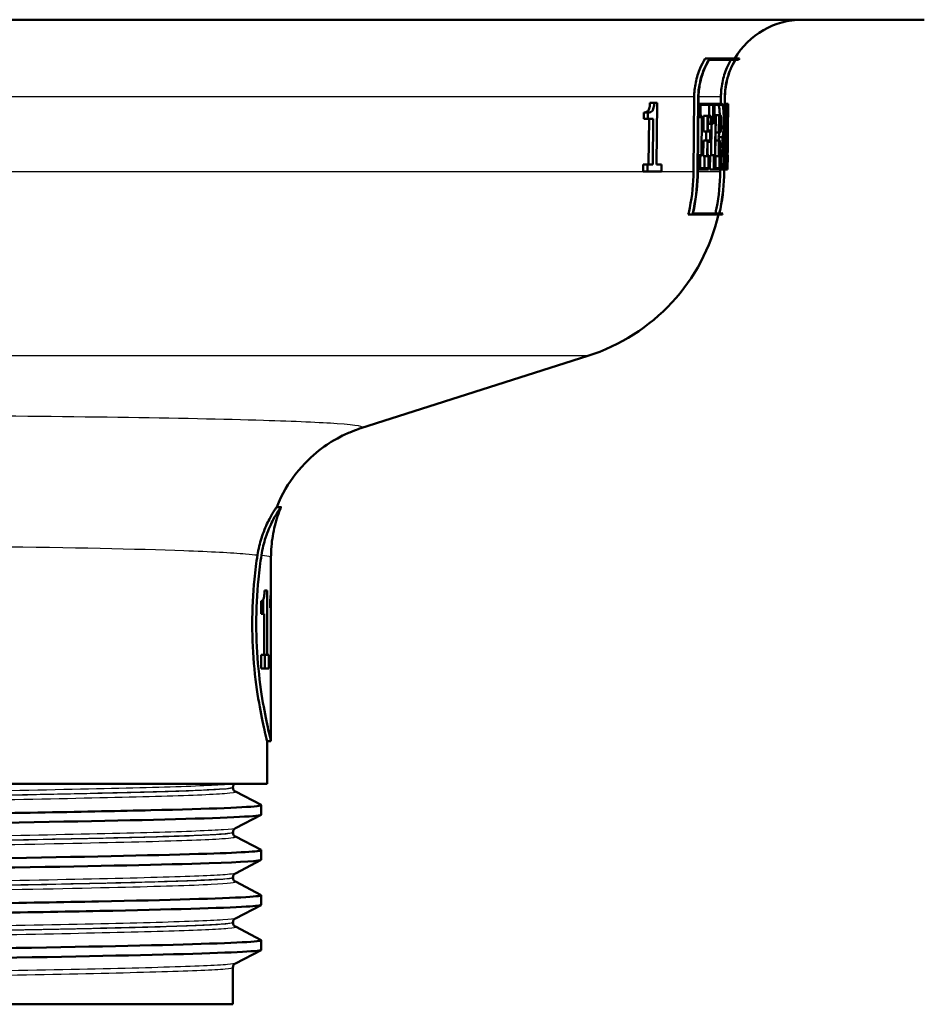
# Paper-space layout 'DF_1' of a CAD drawing. Units: millimetres. Extents: x 0 to 2100, y 0 to 4052.
# Drawn here: x 913 to 960, y 1495 to 1545 of the extents above; entities that cross this region are included whole.
import ezdxf

# ---------------------------------------------------------------- set-up
doc = ezdxf.new("R2010")
doc.units = ezdxf.units.MM
doc.header["$LTSCALE"] = 10
doc.layers.add('Visible Edges(ISO)', color=7, linetype='Continuous', lineweight=50)
doc.layers.add('Visible Tangent Edges(ISO)', color=7, linetype='Continuous', lineweight=25)

psp = doc.layouts.new('DF_1')

# ---------------------------------------------------------------- linework, layer by layer
at = {"layer": 'Visible Edges(ISO)'}
for p, q in [((959.714, 1545.438), (844.314, 1545.438)), ((948.714, 1543.443), (948.473, 1543.443)), ((950.024, 1543.386), (948.692, 1543.386)), ((948.714, 1543.443), (950.23, 1543.443)), ((950.195, 1543.386), (950.029, 1543.386)), ((947.881, 1537.631), (947.916, 1541.473)), ((948.123, 1541.471), (948.088, 1537.63)), ((948.103, 1537.63), (948.138, 1541.471)), ((949.281, 1541.126), (949.284, 1541.473)), ((949.485, 1541.471), (949.451, 1537.63)), ((949.456, 1537.63), (949.49, 1541.471)), ((945.865, 1541.165), (945.647, 1541.165)), ((945.865, 1541.165), (946.017, 1541.165)), ((945.987, 1538.011), (946.017, 1541.165)), ((948.228, 1541.126), (948.134, 1541.126)), ((948.228, 1541.126), (948.222, 1540.446)), ((948.228, 1541.126), (948.904, 1541.126)), ((948.237, 1540.503), (948.242, 1541.069)), ((948.893, 1541.069), (948.242, 1541.069)), ((948.685, 1540.503), (948.69, 1541.069)), ((948.893, 1541.069), (948.885, 1540.161)), ((948.895, 1540.104), (948.904, 1541.126)), ((948.952, 1541.126), (948.904, 1541.126)), ((948.952, 1541.126), (948.946, 1540.446)), ((948.952, 1541.126), (949.349, 1541.126)), ((948.957, 1540.503), (948.962, 1541.069)), ((949.348, 1541.069), (948.962, 1541.069)), ((949.546, 1541.126), (949.487, 1541.126)), ((949.546, 1541.126), (949.54, 1540.446)), ((949.544, 1540.503), (949.549, 1541.069)), ((949.546, 1541.126), (949.649, 1541.126)), ((949.647, 1541.069), (949.549, 1541.069)), ((949.643, 1540.446), (949.649, 1541.126)), ((949.647, 1541.069), (949.643, 1540.503)), ((949.655, 1541.126), (949.649, 1540.446)), ((949.655, 1541.126), (949.649, 1541.126)), ((945.324, 1540.357), (945.327, 1540.677)), ((945.543, 1540.357), (945.324, 1540.357)), ((945.546, 1540.677), (945.327, 1540.677)), ((945.546, 1540.677), (945.543, 1540.357)), ((945.819, 1540.357), (945.543, 1540.357)), ((945.58, 1538.011), (945.602, 1540.357)), ((945.819, 1540.357), (945.797, 1538.011)), ((948.222, 1540.446), (948.128, 1540.446)), ((948.298, 1540.446), (948.222, 1540.446)), ((948.237, 1540.503), (948.313, 1540.503)), ((948.298, 1540.446), (948.281, 1538.492)), ((948.294, 1538.435), (948.313, 1540.503)), ((948.39, 1539.702), (948.397, 1540.503)), ((948.601, 1540.503), (948.397, 1540.503)), ((948.601, 1540.503), (948.594, 1539.702)), ((948.601, 1540.503), (948.772, 1540.503)), ((948.607, 1539.759), (948.613, 1540.446)), ((948.76, 1540.446), (948.613, 1540.446)), ((948.76, 1540.446), (948.757, 1540.104)), ((948.769, 1540.161), (948.772, 1540.503)), ((948.946, 1540.446), (948.898, 1540.446)), ((949.006, 1540.446), (948.946, 1540.446)), ((948.957, 1540.503), (949.016, 1540.503)), ((949.006, 1540.446), (948.989, 1538.492)), ((949.192, 1540.542), (948.99, 1540.542)), ((948.99, 1540.503), (948.99, 1540.542)), ((948.998, 1538.435), (949.016, 1540.503)), ((949.192, 1540.542), (949.185, 1539.66)), ((949.192, 1540.542), (949.252, 1540.542)), ((949.193, 1539.717), (949.2, 1540.485)), ((949.252, 1540.485), (949.2, 1540.485)), ((949.54, 1540.446), (949.481, 1540.446)), ((949.558, 1540.446), (949.54, 1540.446)), ((949.544, 1540.503), (949.563, 1540.503)), ((949.601, 1540.503), (949.563, 1540.503)), ((949.601, 1540.503), (949.605, 1540.503)), ((949.603, 1540.446), (949.602, 1540.446)), ((949.637, 1540.503), (949.605, 1540.503)), ((949.647, 1540.446), (949.631, 1538.601)), ((949.637, 1540.503), (949.643, 1540.503)), ((949.643, 1540.446), (949.638, 1540.446)), ((949.649, 1540.446), (949.643, 1540.446)), ((948.607, 1539.759), (948.742, 1539.759)), ((948.757, 1540.104), (948.61, 1540.104)), ((948.737, 1539.179), (948.742, 1539.759)), ((948.895, 1540.104), (948.757, 1540.104)), ((948.769, 1540.161), (948.885, 1540.161)), ((948.786, 1538.492), (948.801, 1540.104)), ((948.594, 1539.702), (948.39, 1539.702)), ((948.522, 1539.236), (948.526, 1539.702)), ((948.73, 1539.702), (948.594, 1539.702)), ((948.73, 1539.702), (948.726, 1539.236)), ((949.181, 1539.249), (949.005, 1539.249)), ((949.185, 1539.66), (949.009, 1539.66)), ((949.37, 1539.416), (949.169, 1539.416)), ((949.181, 1539.249), (949.174, 1538.435)), ((949.181, 1539.249), (949.254, 1539.249)), ((949.244, 1539.66), (949.185, 1539.66)), ((949.193, 1539.717), (949.245, 1539.717)), ((949.575, 1539.309), (949.529, 1539.309)), ((949.606, 1539.309), (949.575, 1539.309)), ((949.579, 1539.366), (949.604, 1539.366)), ((948.378, 1538.435), (948.386, 1539.236)), ((948.59, 1539.236), (948.386, 1539.236)), ((948.59, 1539.236), (948.583, 1538.435)), ((948.59, 1539.236), (948.726, 1539.236)), ((948.596, 1538.492), (948.602, 1539.179)), ((948.737, 1539.179), (948.602, 1539.179)), ((949.182, 1538.492), (949.188, 1539.192)), ((949.248, 1539.192), (949.188, 1539.192)), ((949.565, 1538.882), (949.516, 1538.882)), ((949.565, 1538.882), (949.606, 1538.882)), ((949.604, 1538.824), (949.567, 1538.824)), ((948.204, 1538.492), (948.111, 1538.492)), ((948.204, 1538.492), (948.198, 1537.761)), ((948.204, 1538.492), (948.281, 1538.492)), ((948.213, 1537.818), (948.218, 1538.435)), ((948.294, 1538.435), (948.218, 1538.435)), ((948.583, 1538.435), (948.378, 1538.435)), ((948.436, 1537.818), (948.442, 1538.435)), ((948.646, 1538.435), (948.583, 1538.435)), ((948.596, 1538.492), (948.658, 1538.492)), ((948.646, 1538.435), (948.64, 1537.818)), ((948.652, 1537.761), (948.658, 1538.492)), ((948.719, 1537.761), (948.726, 1538.492)), ((948.929, 1538.492), (948.726, 1538.492)), ((948.929, 1538.492), (948.922, 1537.761)), ((948.929, 1538.492), (948.989, 1538.492)), ((948.933, 1537.818), (948.938, 1538.435)), ((948.998, 1538.435), (948.938, 1538.435)), ((949.174, 1538.435), (948.998, 1538.435)), ((949.008, 1537.818), (949.014, 1538.435)), ((949.216, 1538.435), (949.174, 1538.435)), ((949.182, 1538.492), (949.224, 1538.492)), ((949.216, 1538.435), (949.21, 1537.818)), ((949.217, 1537.761), (949.224, 1538.492)), ((949.408, 1538.435), (949.291, 1538.435)), ((949.435, 1538.435), (949.408, 1538.435)), ((949.412, 1538.492), (949.44, 1538.492)), ((949.435, 1538.435), (949.429, 1537.818)), ((949.434, 1537.761), (949.44, 1538.492)), ((949.481, 1538.492), (949.464, 1538.492)), ((949.481, 1538.492), (949.475, 1537.761)), ((949.48, 1537.818), (949.485, 1538.435)), ((949.481, 1538.492), (949.499, 1538.492)), ((949.502, 1538.435), (949.485, 1538.435)), ((949.554, 1538.435), (949.502, 1538.435)), ((949.572, 1538.435), (949.554, 1538.435)), ((949.559, 1538.492), (949.575, 1538.492)), ((949.572, 1538.435), (949.566, 1537.818)), ((949.569, 1537.761), (949.575, 1538.492)), ((949.592, 1538.492), (949.575, 1538.492)), ((949.592, 1538.492), (949.585, 1537.761)), ((949.588, 1537.818), (949.593, 1538.435)), ((949.592, 1538.492), (949.604, 1538.492)), ((949.606, 1538.435), (949.593, 1538.435)), ((949.629, 1538.435), (949.606, 1538.435)), ((949.625, 1537.761), (949.632, 1538.492)), ((949.631, 1538.435), (949.626, 1537.818)), ((949.631, 1538.435), (949.629, 1538.435)), ((949.63, 1538.492), (949.632, 1538.492)), ((945.298, 1537.654), (945.301, 1538.011)), ((945.52, 1538.011), (945.301, 1538.011)), ((945.52, 1538.011), (945.517, 1537.654)), ((945.52, 1538.011), (945.797, 1538.011)), ((945.987, 1538.011), (946.24, 1538.011)), ((946.237, 1537.654), (946.24, 1538.011)), ((948.198, 1537.761), (948.104, 1537.761)), ((948.652, 1537.761), (948.198, 1537.761)), ((948.213, 1537.818), (948.64, 1537.818)), ((948.922, 1537.761), (948.719, 1537.761)), ((949.217, 1537.761), (948.922, 1537.761)), ((948.933, 1537.818), (949.21, 1537.818)), ((949.313, 1537.761), (949.217, 1537.761)), ((949.251, 1537.631), (949.252, 1537.761)), ((949.434, 1537.761), (949.313, 1537.761)), ((949.318, 1537.818), (949.429, 1537.818)), ((949.475, 1537.761), (949.457, 1537.761)), ((949.569, 1537.761), (949.475, 1537.761)), ((949.48, 1537.818), (949.566, 1537.818)), ((949.585, 1537.761), (949.569, 1537.761)), ((949.625, 1537.761), (949.585, 1537.761)), ((949.588, 1537.818), (949.626, 1537.818)), ((945.517, 1537.654), (945.298, 1537.654)), ((946.237, 1537.654), (945.517, 1537.654)), ((947.823, 1535.443), (947.611, 1535.443)), ((949.368, 1535.443), (947.823, 1535.443)), ((947.851, 1535.501), (949.207, 1535.501)), ((949.212, 1535.501), (949.381, 1535.501)), ((930.825, 1524.484), (942.46, 1528.19)), ((926.723, 1520.438), (926.508, 1520.438)), ((926.214, 1513.123), (926.214, 1517.855)), ((926.012, 1516.166), (925.882, 1516.166)), ((926.012, 1516.166), (926.012, 1512.854)), ((926.213, 1516.206), (926.206, 1516.206)), ((926.213, 1516.206), (926.213, 1514.138)), ((925.705, 1514.97), (925.705, 1515.622)), ((925.811, 1515.678), (925.811, 1514.97)), ((926.179, 1515.273), (926.179, 1515.696)), ((926.203, 1515.541), (926.179, 1515.541)), ((926.203, 1514.138), (926.203, 1515.541)), ((925.705, 1514.97), (925.865, 1514.97)), ((925.865, 1512.854), (925.865, 1514.97)), ((926.203, 1514.138), (926.213, 1514.138)), ((925.865, 1512.854), (925.705, 1512.854)), ((925.705, 1512.157), (925.705, 1512.854)), ((926.012, 1512.854), (925.865, 1512.854)), ((925.904, 1512.854), (925.904, 1512.157)), ((926.105, 1512.854), (926.012, 1512.854)), ((926.105, 1512.854), (926.105, 1512.157)), ((925.705, 1512.157), (926.105, 1512.157)), ((926.206, 1512.01), (926.213, 1512.01)), ((926.214, 1508.438), (926.214, 1512.352)), ((926.214, 1508.438), (926.014, 1508.438)), ((926.014, 1506.238), (926.014, 1508.438)), ((926.014, 1506.238), (907.001, 1506.238)), ((924.264, 1506.057), (924.264, 1506.063)), ((924.388, 1505.847), (925.704, 1505.162)), ((925.714, 1504.66), (925.714, 1505.151)), ((925.704, 1504.649), (924.388, 1503.964)), ((924.264, 1503.748), (924.264, 1503.754)), ((924.388, 1503.538), (925.704, 1502.853)), ((925.714, 1502.351), (925.714, 1502.842)), ((925.704, 1502.34), (924.388, 1501.655)), ((924.264, 1501.439), (924.264, 1501.445)), ((924.388, 1501.229), (925.704, 1500.544)), ((925.714, 1500.042), (925.714, 1500.533)), ((925.704, 1500.031), (924.388, 1499.346)), ((924.264, 1499.13), (924.264, 1499.136)), ((924.388, 1498.92), (925.704, 1498.235)), ((925.714, 1497.733), (925.714, 1498.224)), ((925.704, 1497.722), (924.388, 1497.037)), ((924.264, 1494.938), (924.264, 1496.827)), ((879.764, 1494.938), (924.264, 1494.938))]:
    psp.add_line(p, q, dxfattribs=at)
for centre, radius, start, end in [((953.458, 1541.438), 4, 90, 149.9075), ((953.458, 1541.438), 3.8, 148.144, 149.1529), ((939.425, 1537.719), 10, 287.6709, 346.8484), ((939.425, 1537.719), 10.2, 347.1107, 347.4398)]:
    psp.add_arc(centre, radius, start, end, dxfattribs=at)
for centre, major_axis, ratio, start_param, end_param in [((902.014, 1554.176), (0, 153.118), 0.311759, 4.609783, 4.6226), ((902.014, 1553.984), (0, 153.112), 0.311759, 4.610666, 4.624231), ((902.014, 1554.44), (0, 179.088), 0.266524, 4.627796, 4.634486), ((902.014, 1554.218), (0, 179.081), 0.266524, 4.629357, 4.635406), ((902.014, 1538.858), (0, -195.586), 0.243322, 1.573393, 1.578914), ((902.014, 1539.1), (0, -195.594), 0.243322, 1.571864, 1.577969), ((902.014, 1541.406), (0, -156.912), 0.303505, 1.551865, 1.565044), ((902.014, 1541.603), (0, -156.917), 0.303505, 1.550975, 1.563425), ((902.014, 1530.407), (0, -102.234), 0.463042, 1.65739, 1.659029), ((902.014, 1527.691), (0, -107.648), 0.441383, 1.665005, 1.678368), ((902.014, 1530.415), (0, -102.666), 0.463042, 1.648991, 1.658577), ((902.014, 1530.552), (0, -102.669), 0.463042, 1.648219, 1.656967), ((902.014, 1527.55), (0, -107.645), 0.441383, 1.665795, 1.67916), ((902.014, 1554.036), (0, 175.664), 0.271705, 4.623464, 4.626014), ((902.014, 1553.818), (0, 175.657), 0.271705, 4.625033, 4.62693), ((902.014, 1538.868), (0, -196.198), 0.242562, 1.568881, 1.570573), ((902.014, 1539.111), (0, -196.207), 0.242562, 1.567353, 1.569628), ((902.014, 1513.123), (0, 42.801), 0.565407, 4.686401, 4.712389), ((902.014, 1512.352), (0, 42.856), 0.56468, 4.70442, 4.721386)]:
    psp.add_ellipse(centre, major_axis=major_axis, ratio=ratio, start_param=start_param, end_param=end_param, dxfattribs=at)
for points, knots in [([(947.916, 1541.473), (947.918, 1541.707), (947.943, 1541.961), (948.047, 1542.471), (948.128, 1542.726), (948.291, 1543.113), (948.375, 1543.28), (948.473, 1543.443)], [1.205185, 1.205185, 1.205185, 1.205185, 1.2750149, 1.2750149, 1.3483206, 1.3483206, 1.4009583, 1.4009583, 1.4009583, 1.4009583]), ([(948.714, 1543.443), (948.595, 1543.257), (948.493, 1543.063), (948.324, 1542.662), (948.247, 1542.419), (948.148, 1541.935), (948.125, 1541.694), (948.123, 1541.471)], [0.9414695, 0.9414695, 0.9414695, 0.9414695, 1.0023261, 1.0023261, 1.0719709, 1.0719709, 1.1383137, 1.1383137, 1.1383137, 1.1383137]), ([(948.138, 1541.471), (948.14, 1541.694), (948.163, 1541.935), (948.262, 1542.419), (948.339, 1542.662), (948.5, 1543.044), (948.589, 1543.218), (948.692, 1543.386)], [1.1447577, 1.1447577, 1.1447577, 1.1447577, 1.2111073, 1.2111073, 1.2807589, 1.2807589, 1.3353867, 1.3353867, 1.3353867, 1.3353867]), ([(949.284, 1541.473), (949.286, 1541.71), (949.311, 1541.966), (949.414, 1542.482), (949.495, 1542.74), (949.646, 1543.105), (949.714, 1543.247), (949.793, 1543.386)], [1.1901034, 1.1901034, 1.1901034, 1.1901034, 1.2606564, 1.2606564, 1.3346851, 1.3346851, 1.3792648, 1.3792648, 1.3792648, 1.3792648]), ([(950.024, 1543.386), (949.926, 1543.222), (949.842, 1543.053), (949.685, 1542.674), (949.608, 1542.429), (949.51, 1541.94), (949.487, 1541.696), (949.485, 1541.471)], [0.9338808, 0.9338808, 0.9338808, 0.9338808, 0.9867599, 0.9867599, 1.0570276, 1.0570276, 1.1239933, 1.1239933, 1.1239933, 1.1239933]), ([(949.49, 1541.471), (949.492, 1541.696), (949.515, 1541.94), (949.613, 1542.429), (949.689, 1542.674), (949.847, 1543.053), (949.931, 1543.222), (950.029, 1543.386)], [1.1305478, 1.1305478, 1.1305478, 1.1305478, 1.1975157, 1.1975157, 1.2677857, 1.2677857, 1.3206586, 1.3206586, 1.3206586, 1.3206586]), ([(945.327, 1540.677), (945.375, 1540.677), (945.427, 1540.684), (945.522, 1540.73), (945.549, 1540.762), (945.581, 1540.808), (945.595, 1540.839), (945.618, 1540.915), (945.626, 1540.956), (945.64, 1541.053), (945.645, 1541.109), (945.647, 1541.165)], [0, 0, 0, 0, 0.0354086, 0.0354086, 0.0720474, 0.0720474, 0.1130321, 0.1130321, 0.1525503, 0.1525503, 0.2000878, 0.2000878, 0.2000878, 0.2000878]), ([(945.865, 1541.165), (945.862, 1541.105), (945.857, 1541.043), (945.841, 1540.94), (945.831, 1540.897), (945.802, 1540.812), (945.785, 1540.786), (945.741, 1540.732), (945.705, 1540.711), (945.631, 1540.682), (945.587, 1540.677), (945.546, 1540.677)], [-0.08698237, -0.08698237, -0.08698237, -0.08698237, -0.07604125, -0.07604125, -0.06705849, -0.06705849, -0.05595824, -0.05595824, -0.03073984, -0.03073984, 0, 0, 0, 0]), ([(949.226, 1540.542), (949.223, 1540.647), (949.217, 1540.742), (949.203, 1540.894), (949.194, 1540.96), (949.172, 1541.048), (949.159, 1541.069), (949.147, 1541.069)], [0.03254788, 0.03254788, 0.03254788, 0.03254788, 0.06472284, 0.06472284, 0.09719976, 0.09719976, 0.12959103, 0.12959103, 0.12959103, 0.12959103]), ([(949.348, 1541.069), (949.361, 1541.069), (949.373, 1541.048), (949.395, 1540.96), (949.404, 1540.894), (949.418, 1540.742), (949.424, 1540.646), (949.431, 1540.434), (949.432, 1540.319), (949.431, 1540.211), (949.43, 1540.104), (949.427, 1539.989), (949.417, 1539.777), (949.409, 1539.681), (949.393, 1539.528), (949.382, 1539.462), (949.37, 1539.417), (949.37, 1539.417), (949.37, 1539.416)], [-0.1295884, -0.1295884, -0.1295884, -0.1295884, -0.097198, -0.097198, -0.0647223, -0.0647223, -0.0323612, -0.0323612, 0, 0, 0, 0.032324, 0.032324, 0.0646481, 0.0646481, 0.0971799, 0.0971799, 0.0976443, 0.0976443, 0.0976443, 0.0976443]), ([(949.378, 1539.388), (949.388, 1539.433), (949.397, 1539.495), (949.413, 1539.646), (949.421, 1539.748), (949.432, 1539.974), (949.435, 1540.096), (949.436, 1540.211), (949.437, 1540.326), (949.436, 1540.449), (949.429, 1540.675), (949.423, 1540.777), (949.408, 1540.94), (949.398, 1541.01), (949.375, 1541.103), (949.362, 1541.126), (949.349, 1541.126)], [-0.0984845, -0.0984845, -0.0984845, -0.0984845, -0.0689511, -0.0689511, -0.0344756, -0.0344756, 0, 0, 0, 0.0345153, 0.0345153, 0.0690305, 0.0690305, 0.1036675, 0.1036675, 0.1382134, 0.1382134, 0.1382134, 0.1382134]), ([(949.244, 1539.66), (949.245, 1539.66), (949.245, 1539.66), (949.252, 1539.66), (949.259, 1539.671), (949.274, 1539.717), (949.28, 1539.751), (949.29, 1539.829), (949.295, 1539.879), (949.301, 1539.987), (949.303, 1540.046), (949.304, 1540.101), (949.304, 1540.157), (949.303, 1540.216), (949.299, 1540.324), (949.295, 1540.374), (949.286, 1540.452), (949.28, 1540.486), (949.267, 1540.531), (949.259, 1540.542), (949.252, 1540.542)], [-0.0667381, -0.0667381, -0.0667381, -0.0667381, -0.0666882, -0.0666882, -0.0499426, -0.0499426, -0.033197, -0.033197, -0.0165985, -0.0165985, 0, 0, 0, 0.0166241, 0.0166241, 0.0332482, 0.0332482, 0.0499513, 0.0499513, 0.0666044, 0.0666044, 0.0666044, 0.0666044]), ([(949.252, 1540.485), (949.258, 1540.485), (949.264, 1540.475), (949.276, 1540.436), (949.281, 1540.407), (949.289, 1540.339), (949.292, 1540.295), (949.296, 1540.201), (949.297, 1540.15), (949.297, 1540.101), (949.296, 1540.053), (949.295, 1540.002), (949.289, 1539.907), (949.285, 1539.864), (949.276, 1539.796), (949.27, 1539.766), (949.258, 1539.727), (949.251, 1539.717), (949.245, 1539.717), (949.245, 1539.717), (949.245, 1539.717)], [-0.0579702, -0.0579702, -0.0579702, -0.0579702, -0.0434758, -0.0434758, -0.0289379, -0.0289379, -0.0144689, -0.0144689, 0, 0, 0, 0.0144467, 0.0144467, 0.0288933, 0.0288933, 0.0434688, 0.0434688, 0.0580442, 0.0580442, 0.0580877, 0.0580877, 0.0580877, 0.0580877]), ([(949.169, 1539.416), (949.169, 1539.417), (949.169, 1539.417), (949.181, 1539.462), (949.191, 1539.528), (949.202, 1539.622), (949.204, 1539.641), (949.205, 1539.66)], [-0.09764632, -0.09764632, -0.09764632, -0.09764632, -0.09718144, -0.09718144, -0.06464788, -0.06464788, -0.0572319, -0.0572319, -0.0572319, -0.0572319]), ([(947.611, 1535.443), (947.639, 1535.559), (947.665, 1535.676), (947.814, 1536.413), (947.876, 1537.046), (947.881, 1537.631)], [-0.2156962, -0.2156962, -0.2156962, -0.2156962, -0.1828228, -0.1828228, -0.0086894, -0.0086894, -0.0086894, -0.0086894]), ([(948.088, 1537.63), (948.083, 1537.033), (948.019, 1536.387), (947.87, 1535.65), (947.847, 1535.546), (947.823, 1535.443)], [0.0088632, 0.0088632, 0.0088632, 0.0088632, 0.1864924, 0.1864924, 0.2157072, 0.2157072, 0.2157072, 0.2157072]), ([(947.851, 1535.501), (947.871, 1535.585), (947.889, 1535.669), (948.034, 1536.387), (948.098, 1537.032), (948.103, 1537.63)], [6.0126669, 6.0126669, 6.0126669, 6.0126669, 6.0364662, 6.0364662, 6.2141185, 6.2141185, 6.2141185, 6.2141185]), ([(949.001, 1535.501), (949.021, 1535.59), (949.041, 1535.68), (949.184, 1536.398), (949.245, 1537.039), (949.251, 1537.631)], [-0.2102036, -0.2102036, -0.2102036, -0.2102036, -0.1848671, -0.1848671, -0.0086896, -0.0086896, -0.0086896, -0.0086896]), ([(949.451, 1537.63), (949.446, 1537.026), (949.383, 1536.372), (949.24, 1535.654), (949.224, 1535.577), (949.207, 1535.501)], [0.0088634, 0.0088634, 0.0088634, 0.0088634, 0.1885658, 0.1885658, 0.2102311, 0.2102311, 0.2102311, 0.2102311]), ([(949.212, 1535.501), (949.229, 1535.577), (949.245, 1535.654), (949.388, 1536.372), (949.451, 1537.026), (949.456, 1537.63)], [5.8505651, 5.8505651, 5.8505651, 5.8505651, 5.8722229, 5.8722229, 6.0519325, 6.0519325, 6.0519325, 6.0519325]), ([(926.509, 1520.438), (926.784, 1521.129), (927.129, 1521.68), (927.905, 1522.69), (928.323, 1523.062), (929.054, 1523.638), (929.363, 1523.824), (929.875, 1524.105), (930.079, 1524.199), (930.425, 1524.345), (930.566, 1524.396), (930.736, 1524.455), (930.782, 1524.47), (930.825, 1524.484)], [21.2528827, 21.2528827, 21.2528827, 21.2528827, 21.2762319, 21.2762319, 21.3079085, 21.3079085, 21.3425928, 21.3425928, 21.377277, 21.377277, 21.4119613, 21.4119613, 21.4262442, 21.4262442, 21.4262442, 21.4262442]), ([(925.521, 1517.983), (925.568, 1518.294), (925.639, 1518.581), (925.822, 1519.157), (925.939, 1519.432), (926.159, 1519.884), (926.262, 1520.064), (926.402, 1520.291), (926.448, 1520.36), (926.491, 1520.42), (926.501, 1520.432), (926.506, 1520.437), (926.507, 1520.438), (926.508, 1520.438)], [-1.1305449, -1.1305449, -1.1305449, -1.1305449, -1.0199979, -1.0199979, -0.8847502, -0.8847502, -0.7522654, -0.7522654, -0.6534691, -0.6534691, -0.602751, -0.602751, -0.5893434, -0.5893434, -0.5893434, -0.5893434]), ([(926.722, 1520.432), (926.725, 1520.438), (926.724, 1520.439), (926.717, 1520.433), (926.709, 1520.423), (926.669, 1520.369), (926.625, 1520.305), (926.491, 1520.093), (926.392, 1519.926), (926.17, 1519.486), (926.044, 1519.201), (925.849, 1518.604), (925.773, 1518.306), (925.725, 1517.981)], [0.5527995, 0.5527995, 0.5527995, 0.5527995, 0.5876221, 0.5876221, 0.6343108, 0.6343108, 0.7288319, 0.7288319, 0.8531221, 0.8531221, 0.9919096, 0.9919096, 1.1038726, 1.1038726, 1.1038726, 1.1038726]), ([(926.214, 1517.855), (926.214, 1518.041), (926.222, 1518.227), (926.252, 1518.595), (926.275, 1518.777), (926.333, 1519.134), (926.369, 1519.309), (926.453, 1519.648), (926.501, 1519.814), (926.605, 1520.132), (926.662, 1520.285), (926.722, 1520.432)], [21.2278024, 21.2278024, 21.2278024, 21.2278024, 21.23297772, 21.23297772, 21.23815305, 21.23815305, 21.24332837, 21.24332837, 21.24850369, 21.24850369, 21.25367902, 21.25367902, 21.25367902, 21.25367902]), ([(926.014, 1508.438), (926.014, 1508.438), (925.975, 1508.59), (925.832, 1509.203), (925.731, 1509.664), (925.541, 1510.726), (925.438, 1511.399), (925.293, 1512.876), (925.252, 1513.681), (925.252, 1514.438), (925.252, 1515.195), (925.293, 1516), (925.409, 1517.182), (925.464, 1517.603), (925.521, 1517.983)], [-0.908212, -0.908212, -0.908212, -0.908212, -0.681175, -0.681175, -0.454138, -0.454138, -0.227069, -0.227069, 0, 0, 0, 0.227069, 0.227069, 0.363489, 0.363489, 0.363489, 0.363489]), ([(925.725, 1517.981), (925.668, 1517.602), (925.614, 1517.182), (925.499, 1516), (925.458, 1515.195), (925.458, 1514.438), (925.458, 1513.681), (925.499, 1512.876), (925.643, 1511.399), (925.745, 1510.726), (925.934, 1509.664), (926.034, 1509.203), (926.175, 1508.59), (926.214, 1508.438), (926.214, 1508.438)], [-0.363341, -0.363341, -0.363341, -0.363341, -0.227051, -0.227051, 0, 0, 0, 0.227051, 0.227051, 0.454101, 0.454101, 0.681122, 0.681122, 0.908142, 0.908142, 0.908142, 0.908142]), ([(925.833, 1515.722), (925.844, 1515.754), (925.854, 1515.795), (925.869, 1515.9), (925.873, 1515.95), (925.879, 1516.044), (925.881, 1516.105), (925.882, 1516.166)], [0, 0, 0, 0, 0.02109078, 0.02109078, 0.04149577, 0.04149577, 0.07369629, 0.07369629, 0.07369629, 0.07369629]), ([(926.2, 1515.934), (926.201, 1515.97), (926.203, 1516.011), (926.205, 1516.103), (926.206, 1516.152), (926.206, 1516.206)], [0, 0, 0, 0, 0.01792207, 0.01792207, 0.03513724, 0.03513724, 0.03513724, 0.03513724]), ([(925.705, 1515.622), (925.726, 1515.622), (925.747, 1515.627), (925.792, 1515.653), (925.816, 1515.676), (925.833, 1515.722)], [0, 0, 0, 0, 0.03121013, 0.03121013, 0.07120511, 0.07120511, 0.07120511, 0.07120511]), ([(926.179, 1515.696), (926.183, 1515.72), (926.187, 1515.751), (926.194, 1515.831), (926.197, 1515.879), (926.2, 1515.934)], [0, 0, 0, 0, 0.02627814, 0.02627814, 0.05317234, 0.05317234, 0.05317234, 0.05317234]), ([(926.203, 1515.541), (926.201, 1515.481), (926.198, 1515.43), (926.19, 1515.34), (926.185, 1515.302), (926.179, 1515.273)], [0, 0, 0, 0, 0.03146754, 0.03146754, 0.06484472, 0.06484472, 0.06484472, 0.06484472]), ([(924.264, 1506.063), (924.264, 1506.08), (924.266, 1506.097), (924.273, 1506.129), (924.278, 1506.144), (924.289, 1506.171), (924.295, 1506.182), (924.308, 1506.203), (924.315, 1506.211), (924.327, 1506.226), (924.333, 1506.232), (924.339, 1506.238)], [0.14251361, 0.14251361, 0.14251361, 0.14251361, 0.15022113, 0.15022113, 0.15792865, 0.15792865, 0.16563616, 0.16563616, 0.17334368, 0.17334368, 0.1810512, 0.1810512, 0.1810512, 0.1810512]), ([(924.264, 1506.057), (924.264, 1506.026), (924.271, 1505.995), (924.29, 1505.945), (924.302, 1505.925), (924.326, 1505.894), (924.337, 1505.884), (924.356, 1505.867), (924.364, 1505.861), (924.377, 1505.853), (924.383, 1505.849), (924.388, 1505.847)], [54.56776475, 54.56776475, 54.56776475, 54.56776475, 54.58178375, 54.58178375, 54.59580276, 54.59580276, 54.60982176, 54.60982176, 54.62384076, 54.62384076, 54.63785977, 54.63785977, 54.63785977, 54.63785977]), ([(878.314, 1503.996), (878.314, 1503.997), (878.314, 1503.999), (878.315, 1504), (878.36, 1504.074), (879.893, 1504.148), (882.648, 1504.222), (885.401, 1504.296), (889.362, 1504.37), (893.845, 1504.444), (898.369, 1504.519), (903.406, 1504.594), (908.066, 1504.668), (912.702, 1504.743), (916.946, 1504.817), (920.056, 1504.891), (923.16, 1504.966), (925.12, 1505.04), (925.597, 1505.114), (925.698, 1505.13), (925.732, 1505.146), (925.7, 1505.162)], [26.703538, 26.703538, 26.703538, 26.703538, 26.713012, 26.713012, 26.713012, 27.317929, 27.317929, 27.317929, 27.922431, 27.922431, 27.922431, 28.532532, 28.532532, 28.532532, 29.139584, 29.139584, 29.139584, 29.745487, 29.745487, 29.745487, 29.874908, 29.874908, 29.874908, 29.874908]), ([(878.325, 1503.495), (878.312, 1503.501), (878.311, 1503.508), (878.321, 1503.515), (878.437, 1503.589), (880.045, 1503.663), (882.865, 1503.737), (885.684, 1503.812), (889.701, 1503.886), (894.217, 1503.96), (898.731, 1504.034), (903.724, 1504.108), (908.331, 1504.182), (912.934, 1504.256), (917.131, 1504.33), (920.195, 1504.404), (923.355, 1504.481), (925.293, 1504.557), (925.651, 1504.634), (925.693, 1504.642), (925.713, 1504.651), (925.713, 1504.66)], [26.67376, 26.67376, 26.67376, 26.67376, 26.72768, 26.72768, 26.72768, 27.333656, 27.333656, 27.333656, 27.939119, 27.939119, 27.939119, 28.544115, 28.544115, 28.544115, 29.148688, 29.148688, 29.148688, 29.772299, 29.772299, 29.772299, 29.84513, 29.84513, 29.84513, 29.84513]), ([(924.264, 1503.754), (924.264, 1503.785), (924.271, 1503.816), (924.29, 1503.866), (924.302, 1503.886), (924.326, 1503.917), (924.337, 1503.927), (924.356, 1503.944), (924.364, 1503.95), (924.377, 1503.958), (924.383, 1503.962), (924.388, 1503.964)], [14.19246942, 14.19246942, 14.19246942, 14.19246942, 14.20647457, 14.20647457, 14.22047973, 14.22047973, 14.23448488, 14.23448488, 14.24849003, 14.24849003, 14.26249518, 14.26249518, 14.26249518, 14.26249518]), ([(924.264, 1503.748), (924.264, 1503.717), (924.271, 1503.686), (924.29, 1503.636), (924.302, 1503.616), (924.326, 1503.585), (924.337, 1503.575), (924.356, 1503.558), (924.364, 1503.552), (924.377, 1503.544), (924.383, 1503.54), (924.388, 1503.538)], [40.51814313, 40.51814313, 40.51814313, 40.51814313, 40.53213382, 40.53213382, 40.54612452, 40.54612452, 40.56011521, 40.56011521, 40.5741059, 40.5741059, 40.5880966, 40.5880966, 40.5880966, 40.5880966]), ([(878.321, 1501.687), (878.32, 1501.716), (878.53, 1501.744), (878.957, 1501.773), (880.063, 1501.847), (882.614, 1501.921), (886.168, 1501.995), (889.72, 1502.069), (894.258, 1502.143), (898.997, 1502.218), (903.733, 1502.292), (908.649, 1502.366), (912.892, 1502.44), (917.133, 1502.514), (920.684, 1502.588), (922.929, 1502.662), (924.859, 1502.725), (925.817, 1502.789), (925.702, 1502.853)], [20.420352, 20.420352, 20.420352, 20.420352, 20.653886, 20.653886, 20.653886, 21.258792, 21.258792, 21.258792, 21.863485, 21.863485, 21.863485, 22.467976, 22.467976, 22.467976, 23.072278, 23.072278, 23.072278, 23.591723, 23.591723, 23.591723, 23.591723]), ([(878.333, 1501.186), (878.268, 1501.219), (878.489, 1501.252), (879.001, 1501.286), (880.144, 1501.36), (882.731, 1501.434), (886.314, 1501.508), (889.896, 1501.582), (894.456, 1501.656), (899.203, 1501.73), (903.948, 1501.804), (908.86, 1501.879), (913.085, 1501.953), (917.309, 1502.027), (920.83, 1502.101), (923.036, 1502.175), (924.787, 1502.234), (925.704, 1502.293), (925.711, 1502.351)], [20.390575, 20.390575, 20.390575, 20.390575, 20.661669, 20.661669, 20.661669, 21.267079, 21.267079, 21.267079, 21.872253, 21.872253, 21.872253, 22.4772, 22.4772, 22.4772, 23.081933, 23.081933, 23.081933, 23.561945, 23.561945, 23.561945, 23.561945]), ([(924.264, 1501.445), (924.264, 1501.476), (924.271, 1501.507), (924.29, 1501.557), (924.302, 1501.577), (924.326, 1501.608), (924.337, 1501.618), (924.356, 1501.635), (924.364, 1501.641), (924.377, 1501.649), (924.383, 1501.653), (924.388, 1501.655)], [28.24213105, 28.24213105, 28.24213105, 28.24213105, 28.25611572, 28.25611572, 28.27010038, 28.27010038, 28.28408505, 28.28408505, 28.29806972, 28.29806972, 28.31205439, 28.31205439, 28.31205439, 28.31205439]), ([(924.264, 1501.439), (924.264, 1501.408), (924.271, 1501.377), (924.29, 1501.327), (924.302, 1501.307), (924.326, 1501.276), (924.337, 1501.266), (924.356, 1501.249), (924.364, 1501.243), (924.377, 1501.235), (924.383, 1501.231), (924.388, 1501.229)], [26.46862694, 26.46862694, 26.46862694, 26.46862694, 26.48260866, 26.48260866, 26.49659038, 26.49659038, 26.5105721, 26.5105721, 26.52455381, 26.52455381, 26.53853553, 26.53853553, 26.53853553, 26.53853553]), ([(878.319, 1499.378), (878.325, 1499.434), (879.14, 1499.489), (880.71, 1499.545), (882.813, 1499.619), (886.261, 1499.694), (890.452, 1499.768), (894.64, 1499.843), (899.551, 1499.917), (904.326, 1499.991), (909.098, 1500.066), (913.714, 1500.14), (917.367, 1500.214), (921.018, 1500.289), (923.692, 1500.363), (924.921, 1500.437), (925.507, 1500.473), (925.764, 1500.508), (925.695, 1500.544)], [14.137167, 14.137167, 14.137167, 14.137167, 14.590678, 14.590678, 14.590678, 15.198327, 15.198327, 15.198327, 15.80565, 15.80565, 15.80565, 16.412659, 16.412659, 16.412659, 17.019365, 17.019365, 17.019365, 17.308537, 17.308537, 17.308537, 17.308537]), ([(878.33, 1498.877), (878.224, 1498.936), (879.033, 1498.995), (880.698, 1499.054), (882.808, 1499.129), (886.278, 1499.204), (890.496, 1499.279), (894.694, 1499.353), (899.614, 1499.428), (904.393, 1499.502), (909.17, 1499.576), (913.785, 1499.651), (917.431, 1499.725), (921.076, 1499.8), (923.736, 1499.874), (924.947, 1499.949), (925.456, 1499.98), (925.708, 1500.011), (925.706, 1500.042)], [14.107389, 14.107389, 14.107389, 14.107389, 14.589579, 14.589579, 14.589579, 15.200454, 15.200454, 15.200454, 15.808506, 15.808506, 15.808506, 16.416219, 16.416219, 16.416219, 17.023603, 17.023603, 17.023603, 17.27876, 17.27876, 17.27876, 17.27876]), ([(924.264, 1499.136), (924.264, 1499.167), (924.271, 1499.198), (924.29, 1499.248), (924.302, 1499.268), (924.326, 1499.299), (924.337, 1499.309), (924.356, 1499.326), (924.364, 1499.332), (924.377, 1499.34), (924.383, 1499.344), (924.388, 1499.346)], [42.29165539, 42.29165539, 42.29165539, 42.29165539, 42.30563908, 42.30563908, 42.31962277, 42.31962277, 42.33360645, 42.33360645, 42.34759014, 42.34759014, 42.36157383, 42.36157383, 42.36157383, 42.36157383]), ([(924.264, 1499.13), (924.264, 1499.099), (924.271, 1499.068), (924.29, 1499.018), (924.302, 1498.998), (924.326, 1498.967), (924.337, 1498.957), (924.356, 1498.94), (924.364, 1498.934), (924.377, 1498.926), (924.383, 1498.922), (924.388, 1498.92)], [12.41905507, 12.41905507, 12.41905507, 12.41905507, 12.43304739, 12.43304739, 12.44703972, 12.44703972, 12.46103205, 12.46103205, 12.47502437, 12.47502437, 12.4890167, 12.4890167, 12.4890167, 12.4890167]), ([(878.315, 1497.069), (878.314, 1497.076), (878.327, 1497.083), (878.352, 1497.09), (878.622, 1497.164), (880.377, 1497.238), (883.313, 1497.312), (886.248, 1497.386), (890.351, 1497.46), (894.91, 1497.535), (899.468, 1497.609), (904.462, 1497.683), (909.026, 1497.757), (913.59, 1497.831), (917.703, 1497.905), (920.653, 1497.979), (923.603, 1498.053), (925.378, 1498.127), (925.67, 1498.201), (925.714, 1498.212), (925.724, 1498.223), (925.701, 1498.235)], [7.853982, 7.853982, 7.853982, 7.853982, 7.910441, 7.910441, 7.910441, 8.515455, 8.515455, 8.515455, 9.120358, 9.120358, 9.120358, 9.725154, 9.725154, 9.725154, 10.329846, 10.329846, 10.329846, 10.934435, 10.934435, 10.934435, 11.025352, 11.025352, 11.025352, 11.025352]), ([(878.327, 1496.568), (878.305, 1496.579), (878.314, 1496.589), (878.353, 1496.6), (878.627, 1496.674), (880.387, 1496.748), (883.328, 1496.822), (886.269, 1496.896), (890.377, 1496.971), (894.94, 1497.045), (899.501, 1497.119), (904.498, 1497.193), (909.061, 1497.267), (913.624, 1497.341), (917.734, 1497.415), (920.679, 1497.489), (923.624, 1497.563), (925.39, 1497.638), (925.673, 1497.712), (925.7, 1497.719), (925.714, 1497.726), (925.713, 1497.733)], [7.824204, 7.824204, 7.824204, 7.824204, 7.911236, 7.911236, 7.911236, 8.516503, 8.516503, 8.516503, 9.121654, 9.121654, 9.121654, 9.72669, 9.72669, 9.72669, 10.331616, 10.331616, 10.331616, 10.936434, 10.936434, 10.936434, 10.995574, 10.995574, 10.995574, 10.995574]), ([(924.264, 1496.827), (924.264, 1496.858), (924.271, 1496.889), (924.29, 1496.939), (924.302, 1496.959), (924.326, 1496.99), (924.337, 1497), (924.356, 1497.017), (924.364, 1497.023), (924.377, 1497.032), (924.383, 1497.035), (924.388, 1497.037)], [56.34120337, 56.34120337, 56.34120337, 56.34120337, 56.3552056, 56.3552056, 56.36920784, 56.36920784, 56.38321008, 56.38321008, 56.39721232, 56.39721232, 56.41121455, 56.41121455, 56.41121455, 56.41121455])]:
    psp.add_open_spline(points, degree=3, knots=knots, dxfattribs=at)
at = {"layer": 'Visible Tangent Edges(ISO)'}
for p, q in [((947.916, 1541.473), (854.69, 1541.473)), ((948.138, 1541.471), (948.123, 1541.471)), ((949.284, 1541.473), (948.138, 1541.473)), ((949.49, 1541.471), (949.485, 1541.471)), ((947.881, 1537.631), (854.724, 1537.631)), ((948.103, 1537.63), (948.088, 1537.63)), ((949.251, 1537.631), (948.103, 1537.631)), ((949.456, 1537.63), (949.451, 1537.63)), ((942.46, 1528.19), (861.568, 1528.19))]:
    psp.add_line(p, q, dxfattribs=at)
for points, knots in [([(930.821, 1524.484), (931.063, 1524.562), (930.657, 1524.64), (928.749, 1524.773), (927.457, 1524.83), (925.822, 1524.88), (921.84, 1525.003), (915.604, 1525.091), (908.731, 1525.125)], [-21.426244, -21.426244, -21.426244, -21.426244, -20.290454, -20.290454, -19.362916, -19.362916, -19.362916, -17.103631, -17.103631, -17.103631, -17.103631]), ([(912.055, 1518.417), (915.931, 1518.372), (919.325, 1518.3), (921.749, 1518.211), (923.111, 1518.16), (924.192, 1518.103), (925.156, 1518.024), (925.358, 1518.003), (925.521, 1517.983)], [17.711851, 17.711851, 17.711851, 17.711851, 19.362916, 19.362916, 19.362916, 20.290454, 20.290454, 20.602476, 20.602476, 20.602476, 20.602476]), ([(925.725, 1517.981), (925.946, 1517.953), (926.094, 1517.925), (926.198, 1517.882), (926.214, 1517.869), (926.214, 1517.855)], [20.6076477, 20.6076477, 20.6076477, 20.6076477, 21.0320466, 21.0320466, 21.2278024, 21.2278024, 21.2278024, 21.2278024]), ([(924.217, 1506.238), (924.067, 1506.218), (923.822, 1506.199), (922.67, 1506.132), (921.296, 1506.084), (917.668, 1505.989), (915.397, 1505.941), (910.321, 1505.846), (907.493, 1505.798), (901.73, 1505.702), (898.768, 1505.655), (893.181, 1505.559), (890.53, 1505.511), (885.956, 1505.416), (884.012, 1505.368), (881.136, 1505.273), (880.19, 1505.225), (879.661, 1505.158), (879.604, 1505.138), (879.643, 1505.118)], [0.426648, 0.426648, 0.426648, 0.426648, 0.78094, 0.78094, 1.651825, 1.651825, 2.522717, 2.522717, 3.39363, 3.39363, 4.264554, 4.264554, 5.13546, 5.13546, 6.006326, 6.006326, 6.87717, 6.87717, 7.237651, 7.237651, 7.237651, 7.237651]), ([(879.766, 1504.908), (879.765, 1504.924), (879.826, 1504.94), (880.322, 1505.003), (881.262, 1505.051), (884.122, 1505.147), (886.055, 1505.194), (890.602, 1505.29), (893.238, 1505.338), (898.791, 1505.433), (901.735, 1505.481), (907.464, 1505.576), (910.275, 1505.624), (915.319, 1505.719), (917.576, 1505.767), (921.182, 1505.862), (922.547, 1505.91), (923.957, 1505.993), (924.261, 1506.028), (924.263, 1506.063)], [-7.167538, -7.167538, -7.167538, -7.167538, -6.87717, -6.87717, -6.006326, -6.006326, -5.13546, -5.13546, -4.264554, -4.264554, -3.39363, -3.39363, -2.522717, -2.522717, -1.651825, -1.651825, -0.78094, -0.78094, -0.142514, -0.142514, -0.142514, -0.142514]), ([(924.262, 1506.057), (924.261, 1506.03), (924.075, 1506.002), (923.062, 1505.927), (921.85, 1505.879), (918.508, 1505.783), (916.364, 1505.735), (911.51, 1505.64), (908.78, 1505.593), (903.16, 1505.499), (900.245, 1505.451), (894.645, 1505.357), (891.94, 1505.309), (887.137, 1505.213), (885.034, 1505.165), (881.8, 1505.068), (880.669, 1505.019), (879.888, 1504.947), (879.766, 1504.925), (879.766, 1504.903)], [-54.567765, -54.567765, -54.567765, -54.567765, -54.067161, -54.067161, -53.191459, -53.191459, -52.3196, -52.3196, -51.455298, -51.455298, -50.59495, -50.59495, -49.727939, -49.727939, -48.845319, -48.845319, -47.951408, -47.951408, -47.542931, -47.542931, -47.542931, -47.542931]), ([(879.643, 1504.692), (879.677, 1504.711), (879.797, 1504.73), (880.541, 1504.797), (881.68, 1504.846), (884.934, 1504.943), (887.05, 1504.992), (891.883, 1505.087), (894.604, 1505.135), (900.238, 1505.23), (903.17, 1505.277), (908.824, 1505.371), (911.571, 1505.419), (916.454, 1505.514), (918.61, 1505.561), (921.972, 1505.657), (923.19, 1505.705), (924.261, 1505.784), (924.444, 1505.816), (924.386, 1505.847)], [47.612943, 47.612943, 47.612943, 47.612943, 47.951408, 47.951408, 48.845319, 48.845319, 49.727939, 49.727939, 50.59495, 50.59495, 51.455298, 51.455298, 52.3196, 52.3196, 53.191459, 53.191459, 54.067161, 54.067161, 54.63786, 54.63786, 54.63786, 54.63786]), ([(924.385, 1503.964), (924.337, 1503.939), (924.136, 1503.914), (923.111, 1503.842), (921.873, 1503.794), (918.483, 1503.699), (916.314, 1503.651), (911.394, 1503.556), (908.621, 1503.508), (902.906, 1503.413), (899.939, 1503.365), (894.276, 1503.269), (891.556, 1503.222), (886.794, 1503.126), (884.732, 1503.078), (881.596, 1502.983), (880.507, 1502.935), (879.708, 1502.861), (879.593, 1502.835), (879.643, 1502.809)], [14.262495, 14.262495, 14.262495, 14.262495, 14.715751, 14.715751, 15.586902, 15.586902, 16.457367, 16.457367, 17.327209, 17.327209, 18.197467, 18.197467, 19.069268, 19.069268, 19.942351, 19.942351, 20.814852, 20.814852, 21.28729, 21.28729, 21.28729, 21.28729]), ([(879.641, 1502.383), (879.71, 1502.419), (880.097, 1502.455), (881.767, 1502.541), (883.329, 1502.591), (887.461, 1502.692), (890.015, 1502.743), (895.911, 1502.849), (899.242, 1502.904), (906.058, 1503.016), (909.498, 1503.073), (915.376, 1503.182), (917.874, 1503.235), (921.617, 1503.336), (922.958, 1503.385), (924.219, 1503.469), (924.449, 1503.503), (924.384, 1503.538)], [33.563301, 33.563301, 33.563301, 33.563301, 34.217923, 34.217923, 35.131943, 35.131943, 36.063766, 36.063766, 37.061757, 37.061757, 38.101717, 38.101717, 39.059822, 39.059822, 39.956601, 39.956601, 40.588097, 40.588097, 40.588097, 40.588097]), ([(924.26, 1503.748), (924.259, 1503.717), (924.027, 1503.687), (922.83, 1503.607), (921.498, 1503.558), (917.776, 1503.456), (915.293, 1503.404), (909.45, 1503.294), (906.03, 1503.237), (899.255, 1503.125), (895.944, 1503.071), (890.084, 1502.965), (887.546, 1502.914), (883.44, 1502.813), (881.887, 1502.763), (880.154, 1502.673), (879.765, 1502.633), (879.764, 1502.594)], [-40.518143, -40.518143, -40.518143, -40.518143, -39.956601, -39.956601, -39.059822, -39.059822, -38.101717, -38.101717, -37.061757, -37.061757, -36.063766, -36.063766, -35.131943, -35.131943, -34.217923, -34.217923, -33.493382, -33.493382, -33.493382, -33.493382]), ([(879.766, 1502.599), (879.765, 1502.621), (879.884, 1502.643), (880.638, 1502.713), (881.721, 1502.761), (884.838, 1502.856), (886.888, 1502.904), (891.622, 1503), (894.326, 1503.048), (899.955, 1503.143), (902.904, 1503.191), (908.584, 1503.286), (911.341, 1503.334), (916.231, 1503.429), (918.386, 1503.477), (921.756, 1503.572), (922.985, 1503.62), (924.058, 1503.696), (924.261, 1503.725), (924.262, 1503.754)], [-21.217327, -21.217327, -21.217327, -21.217327, -20.814852, -20.814852, -19.942351, -19.942351, -19.069268, -19.069268, -18.197467, -18.197467, -17.327209, -17.327209, -16.457367, -16.457367, -15.586902, -15.586902, -14.715751, -14.715751, -14.192469, -14.192469, -14.192469, -14.192469]), ([(924.386, 1501.655), (924.354, 1501.638), (924.251, 1501.621), (923.589, 1501.557), (922.535, 1501.509), (919.4, 1501.412), (917.272, 1501.362), (912.275, 1501.262), (909.367, 1501.211), (903.607, 1501.115), (900.728, 1501.069), (895.387, 1500.979), (892.875, 1500.936), (888.421, 1500.851), (886.46, 1500.809), (883.394, 1500.731), (882.231, 1500.695), (880.502, 1500.621), (879.953, 1500.585), (879.642, 1500.532), (879.611, 1500.516), (879.642, 1500.501)], [28.312054, 28.312054, 28.312054, 28.312054, 28.619646, 28.619646, 29.489758, 29.489758, 30.394114, 30.394114, 31.317066, 31.317066, 32.159798, 32.159798, 32.948764, 32.948764, 33.711002, 33.711002, 34.37986, 34.37986, 35.048718, 35.048718, 35.336809, 35.336809, 35.336809, 35.336809]), ([(879.765, 1500.29), (879.765, 1500.302), (879.8, 1500.314), (880.087, 1500.363), (880.632, 1500.399), (882.352, 1500.473), (883.508, 1500.509), (886.556, 1500.588), (888.506, 1500.629), (892.933, 1500.714), (895.43, 1500.758), (900.739, 1500.847), (903.601, 1500.893), (909.326, 1500.99), (912.217, 1501.041), (917.183, 1501.14), (919.298, 1501.19), (922.413, 1501.287), (923.461, 1501.335), (924.157, 1501.403), (924.262, 1501.424), (924.262, 1501.445)], [-35.2669, -35.2669, -35.2669, -35.2669, -35.048718, -35.048718, -34.37986, -34.37986, -33.711002, -33.711002, -32.948764, -32.948764, -32.159798, -32.159798, -31.317066, -31.317066, -30.394114, -30.394114, -29.489758, -29.489758, -28.619646, -28.619646, -28.242131, -28.242131, -28.242131, -28.242131]), ([(924.264, 1501.439), (924.264, 1501.398), (923.846, 1501.357), (922.005, 1501.265), (920.377, 1501.214), (915.964, 1501.107), (913.137, 1501.052), (906.753, 1500.939), (903.205, 1500.882), (896.615, 1500.772), (893.542, 1500.72), (888.238, 1500.619), (885.928, 1500.569), (882.189, 1500.465), (880.814, 1500.41), (879.905, 1500.332), (879.767, 1500.309), (879.767, 1500.285)], [-26.468627, -26.468627, -26.468627, -26.468627, -25.718807, -25.718807, -24.785403, -24.785403, -23.778796, -23.778796, -22.727814, -22.727814, -21.778811, -21.778811, -20.87079, -20.87079, -19.87642, -19.87642, -19.443858, -19.443858, -19.443858, -19.443858]), ([(879.643, 1500.075), (879.681, 1500.095), (879.817, 1500.114), (880.687, 1500.189), (882.071, 1500.243), (885.834, 1500.347), (888.158, 1500.397), (893.494, 1500.499), (896.586, 1500.551), (903.216, 1500.66), (906.785, 1500.718), (913.208, 1500.831), (916.051, 1500.886), (920.49, 1500.992), (922.127, 1501.043), (924.056, 1501.139), (924.474, 1501.184), (924.387, 1501.229)], [19.513781, 19.513781, 19.513781, 19.513781, 19.87642, 19.87642, 20.87079, 20.87079, 21.778811, 21.778811, 22.727814, 22.727814, 23.778796, 23.778796, 24.785403, 24.785403, 25.718807, 25.718807, 26.538536, 26.538536, 26.538536, 26.538536]), ([(924.386, 1499.346), (924.336, 1499.32), (924.121, 1499.294), (923.038, 1499.22), (921.758, 1499.172), (918.287, 1499.076), (916.093, 1499.028), (911.149, 1498.933), (908.383, 1498.886), (902.692, 1498.791), (899.742, 1498.744), (894.11, 1498.649), (891.403, 1498.601), (886.668, 1498.505), (884.62, 1498.457), (881.52, 1498.362), (880.452, 1498.314), (879.7, 1498.241), (879.595, 1498.216), (879.642, 1498.192)], [42.361574, 42.361574, 42.361574, 42.361574, 42.834349, 42.834349, 43.715765, 43.715765, 44.58638, 44.58638, 45.450696, 45.450696, 46.316262, 46.316262, 47.186756, 47.186756, 48.060561, 48.060561, 48.93415, 48.93415, 49.386369, 49.386369, 49.386369, 49.386369]), ([(879.643, 1497.766), (879.692, 1497.791), (879.896, 1497.816), (880.926, 1497.888), (882.15, 1497.935), (885.496, 1498.03), (887.63, 1498.077), (892.507, 1498.172), (895.273, 1498.219), (901.041, 1498.316), (904.066, 1498.364), (909.854, 1498.462), (912.641, 1498.511), (917.409, 1498.607), (919.441, 1498.655), (922.451, 1498.748), (923.488, 1498.794), (924.311, 1498.866), (924.438, 1498.893), (924.386, 1498.92)], [5.464223, 5.464223, 5.464223, 5.464223, 5.921788, 5.921788, 6.784181, 6.784181, 7.644963, 7.644963, 8.515259, 8.515259, 9.402243, 9.402243, 10.296582, 10.296582, 11.165149, 11.165149, 11.998291, 11.998291, 12.489017, 12.489017, 12.489017, 12.489017]), ([(879.766, 1497.981), (879.766, 1498.002), (879.874, 1498.023), (880.583, 1498.092), (881.645, 1498.14), (884.727, 1498.236), (886.763, 1498.284), (891.47, 1498.379), (894.161, 1498.427), (899.759, 1498.522), (902.691, 1498.569), (908.348, 1498.664), (911.098, 1498.711), (916.012, 1498.806), (918.191, 1498.854), (921.641, 1498.95), (922.913, 1498.998), (924.045, 1499.076), (924.262, 1499.106), (924.262, 1499.136)], [-49.316416, -49.316416, -49.316416, -49.316416, -48.93415, -48.93415, -48.060561, -48.060561, -47.186756, -47.186756, -46.316262, -46.316262, -45.450696, -45.450696, -44.58638, -44.58638, -43.715765, -43.715765, -42.834349, -42.834349, -42.291655, -42.291655, -42.291655, -42.291655]), ([(924.263, 1499.13), (924.263, 1499.107), (924.133, 1499.084), (923.358, 1499.016), (922.326, 1498.97), (919.334, 1498.877), (917.314, 1498.829), (912.574, 1498.733), (909.803, 1498.684), (904.05, 1498.586), (901.043, 1498.537), (895.31, 1498.441), (892.561, 1498.393), (887.714, 1498.299), (885.593, 1498.251), (882.268, 1498.157), (881.051, 1498.11), (879.974, 1498.034), (879.767, 1498.005), (879.766, 1497.976)], [-12.419055, -12.419055, -12.419055, -12.419055, -11.998291, -11.998291, -11.165149, -11.165149, -10.296582, -10.296582, -9.402243, -9.402243, -8.515259, -8.515259, -7.644963, -7.644963, -6.784181, -6.784181, -5.921788, -5.921788, -5.394198, -5.394198, -5.394198, -5.394198]), ([(924.386, 1497.037), (924.349, 1497.017), (924.216, 1496.998), (923.435, 1496.93), (922.315, 1496.883), (919.129, 1496.787), (917.048, 1496.739), (912.259, 1496.644), (909.528, 1496.596), (903.853, 1496.501), (900.883, 1496.453), (895.173, 1496.358), (892.408, 1496.31), (887.519, 1496.215), (885.372, 1496.167), (882.035, 1496.072), (880.829, 1496.024), (879.766, 1495.945), (879.584, 1495.914), (879.642, 1495.883)], [56.411215, 56.411215, 56.411215, 56.411215, 56.770714, 56.770714, 57.641514, 57.641514, 58.51251, 58.51251, 59.383553, 59.383553, 60.25451, 60.25451, 61.125364, 61.125364, 61.996192, 61.996192, 62.867062, 62.867062, 63.43613, 63.43613, 63.43613, 63.43613]), ([(879.766, 1495.672), (879.767, 1495.7), (879.952, 1495.727), (880.957, 1495.802), (882.157, 1495.85), (885.475, 1495.945), (887.609, 1495.993), (892.469, 1496.088), (895.218, 1496.136), (900.893, 1496.231), (903.846, 1496.279), (909.487, 1496.375), (912.2, 1496.422), (916.96, 1496.518), (919.029, 1496.566), (922.195, 1496.661), (923.307, 1496.709), (924.128, 1496.78), (924.263, 1496.803), (924.262, 1496.827)], [-63.366036, -63.366036, -63.366036, -63.366036, -62.867062, -62.867062, -61.996192, -61.996192, -61.125364, -61.125364, -60.25451, -60.25451, -59.383553, -59.383553, -58.51251, -58.51251, -57.641514, -57.641514, -56.770714, -56.770714, -56.341203, -56.341203, -56.341203, -56.341203])]:
    psp.add_open_spline(points, degree=3, knots=knots, dxfattribs=at)

doc.saveas('drawing.dxf')
